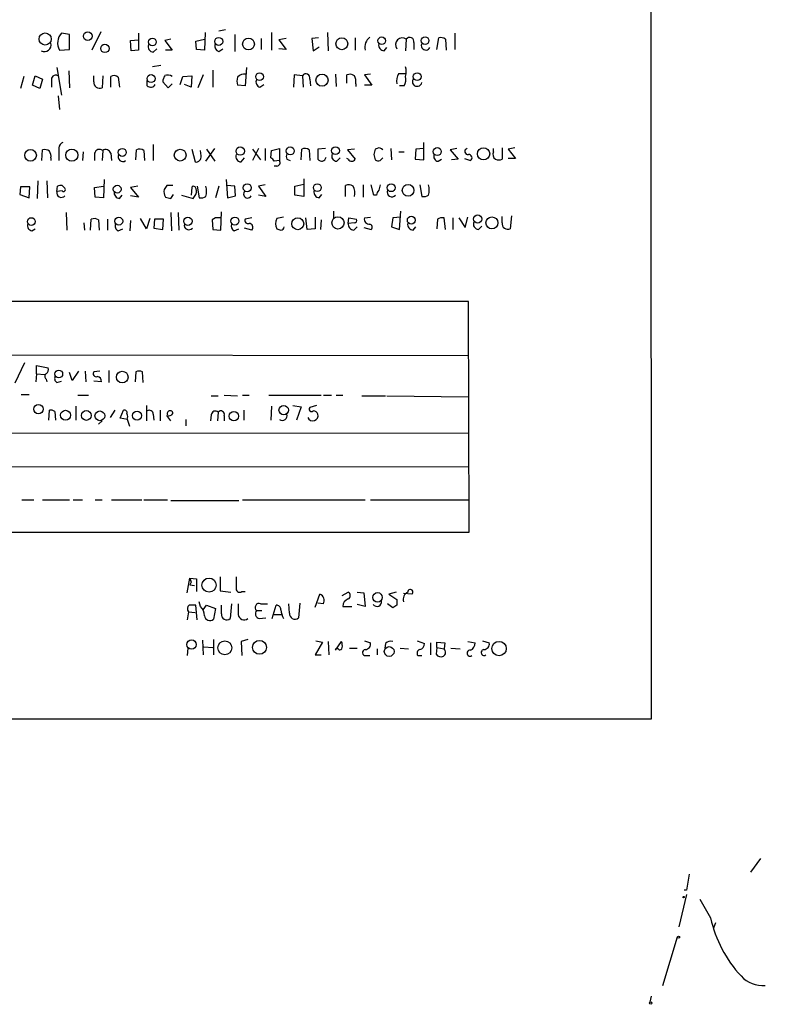
# Model space of a CAD drawing. Extents: x 7 to 49328, y 0 to 50087.
# Drawn here: x 987 to 1080, y 49220 to 49344 of the extents above; entities that cross this region are included whole.
import ezdxf

# ---------------------------------------------------------------- set-up
doc = ezdxf.new("R2010")
doc.units = 0
doc.header["$MEASUREMENT"] = 0
doc.layers.add('MAIN', color=5, linetype='CONTINUOUS')

msp = doc.modelspace()

# ---------------------------------------------------------------- linework, layer by layer
at = {"layer": 'MAIN'}
for p, q in [((1065.9533, 49391.8197), (1066.038, 49255.845)), ((996.95, 49342.1204), (995.8493, 49339.8344)), ((1012.6133, 49342.3744), (1011.7667, 49342.205)), ((993.0553, 49341.7817), (992.0393, 49341.951)), ((993.0553, 49339.919), (993.0553, 49341.7817)), ((1000.6753, 49341.0197), (1001.6913, 49341.1044)), ((1000.76, 49339.7497), (1000.6753, 49341.0197)), ((1001.6913, 49341.951), (1001.6913, 49341.1044)), ((1001.6913, 49341.1044), (1001.6913, 49339.8344)), ((1005.7553, 49341.189), (1004.9933, 49341.0197)), ((1004.9933, 49341.0197), (1005.9247, 49339.8344)), ((1008.888, 49340.935), (1009.9887, 49341.189)), ((1008.9727, 49339.919), (1008.888, 49340.935)), ((1010.0733, 49342.0357), (1009.9887, 49339.8344)), ((1013.7987, 49341.7817), (1013.7987, 49339.665)), ((1017.1007, 49341.2737), (1017.1007, 49339.919)), ((1018.3707, 49342.0357), (1018.3707, 49339.8344)), ((1020.2333, 49341.2737), (1019.302, 49341.1044)), ((1019.302, 49341.1044), (1020.2333, 49339.919)), ((1024.2973, 49341.3584), (1023.4507, 49341.2737)), ((1023.4507, 49341.2737), (1023.62, 49339.7497)), ((1025.398, 49342.0357), (1025.4827, 49339.7497)), ((1028.8693, 49341.3584), (1028.8693, 49339.8344)), ((1035.304, 49341.189), (1035.2193, 49339.7497)), ((1039.114, 49339.919), (1039.368, 49341.3584)), ((1040.2147, 49341.189), (1040.2993, 49339.8344)), ((1041.4, 49341.951), (1041.4, 49339.919)), ((991.7853, 49339.8344), (993.0553, 49339.919)), ((1001.6913, 49339.8344), (1000.76, 49339.7497)), ((1003.554, 49339.5804), (1003.9773, 49340.0037)), ((1005.9247, 49339.8344), (1005.078, 49339.8344)), ((1009.9887, 49339.8344), (1008.9727, 49339.919)), ((1011.7667, 49339.665), (1012.2747, 49340.0037)), ((1020.2333, 49339.919), (1019.302, 49340.0037)), ((1023.62, 49339.7497), (1024.382, 49340.2577)), ((1032.51, 49339.7497), (1032.8487, 49340.173)), ((1036.2353, 49340.7657), (1036.2353, 49339.919)), ((991.4467, 49337.633), (992.0393, 49334.1617)), ((992.9707, 49337.2097), (993.0553, 49335.093)), ((1004.4853, 49337.887), (1003.4693, 49337.7177)), ((1011.0047, 49337.2944), (1011.0047, 49335.1777)), ((1015.238, 49337.633), (1015.0687, 49335.347)), ((987.298, 49336.5324), (986.8747, 49335.0084)), ((988.3987, 49335.4317), (988.7373, 49336.617)), ((988.7373, 49336.617), (989.6687, 49336.1937)), ((989.6687, 49336.1937), (989.33, 49335.0084)), ((990.7693, 49336.0244), (990.7693, 49335.1777)), ((996.1033, 49335.855), (996.1033, 49336.617)), ((997.204, 49336.617), (997.1193, 49335.093)), ((998.22, 49335.1777), (998.22, 49336.5324)), ((999.1513, 49336.4477), (999.3207, 49335.1777)), ((1002.792, 49335.347), (1002.792, 49336.0244)), ((1006.9407, 49335.5164), (1007.2793, 49336.5324)), ((1007.2793, 49336.5324), (1008.38, 49336.617)), ((1008.38, 49336.617), (1008.2953, 49335.1777)), ((1009.8193, 49336.7017), (1009.142, 49335.093)), ((1021.2493, 49336.7017), (1021.1647, 49335.1777)), ((1022.2653, 49336.617), (1021.2493, 49336.7017)), ((1022.2653, 49336.617), (1022.35, 49335.1777)), ((1023.1967, 49336.1937), (1023.2813, 49335.347)), ((1026.414, 49336.7864), (1026.4987, 49335.2624)), ((1027.8533, 49335.6857), (1027.8533, 49336.7017)), ((1030.8167, 49336.7864), (1030.0547, 49336.7017)), ((1030.0547, 49336.7017), (1030.986, 49335.4317)), ((1034.3727, 49336.871), (1035.2193, 49336.871)), ((989.33, 49335.0084), (988.3987, 49335.4317)), ((1005.4167, 49335.093), (1004.7393, 49335.855)), ((1005.9247, 49335.601), (1005.4167, 49335.093)), ((1008.2953, 49335.1777), (1007.4487, 49335.5164)), ((1015.0687, 49335.347), (1014.1373, 49335.4317)), ((1016.9313, 49335.1777), (1017.4393, 49335.5164)), ((1028.954, 49335.601), (1028.954, 49335.2624)), ((1030.986, 49335.4317), (1030.0547, 49335.4317)), ((1035.05, 49335.347), (1034.4573, 49335.347)), ((991.616, 49334.077), (991.7853, 49332.3837)), ((989.584, 49325.949), (989.6687, 49327.3037)), ((991.7007, 49327.5577), (991.7007, 49325.949)), ((1001.3527, 49326.0337), (1001.4373, 49327.3037)), ((1003.554, 49327.981), (1003.554, 49325.949)), ((1008.38, 49327.3884), (1008.8033, 49325.7797)), ((1010.158, 49325.8644), (1011.2587, 49327.473)), ((1010.2427, 49327.3884), (1011.2587, 49325.8644)), ((1016.762, 49327.473), (1016, 49325.949)), ((1016, 49327.3884), (1017.016, 49326.0337)), ((1017.6087, 49327.473), (1017.6087, 49325.949)), ((1018.3707, 49327.219), (1019.3867, 49327.473)), ((1019.3867, 49327.473), (1019.3867, 49325.949)), ((1022.096, 49326.0337), (1022.1807, 49327.3884)), ((1023.112, 49327.3037), (1023.1967, 49325.949)), ((1025.144, 49327.473), (1024.2127, 49327.3884)), ((1024.2127, 49327.3884), (1024.2127, 49326.1184)), ((1028.7847, 49327.3884), (1027.938, 49327.3037)), ((1027.938, 49327.3037), (1028.8693, 49326.1184)), ((1031.6633, 49327.473), (1031.4093, 49327.3884)), ((1033.3567, 49327.473), (1033.4413, 49326.0337)), ((1036.4893, 49327.3884), (1036.4047, 49326.1184)), ((1037.5053, 49327.473), (1036.4893, 49327.3884)), ((1037.5053, 49326.0337), (1037.5053, 49328.235)), ((1041.654, 49327.473), (1040.8073, 49327.3037)), ((1040.8073, 49327.3037), (1041.8233, 49326.1184)), ((1046.226, 49327.0497), (1046.226, 49327.473)), ((1047.3267, 49327.5577), (1047.3267, 49326.1184)), ((1048.9353, 49327.5577), (1048.0887, 49327.3884)), ((1048.0887, 49327.3884), (1049.02, 49326.203)), ((990.6847, 49326.2877), (990.6847, 49325.949)), ((994.7487, 49327.0497), (994.664, 49325.949)), ((996.188, 49326.8804), (996.188, 49325.949)), ((997.204, 49327.219), (997.1193, 49325.949)), ((998.22, 49326.8804), (998.3047, 49325.949)), ((1002.3687, 49327.219), (1002.4533, 49325.949)), ((1009.5653, 49326.5417), (1009.4807, 49327.219)), ((1014.5607, 49325.7797), (1014.984, 49326.2877)), ((1018.286, 49326.2877), (1018.3707, 49327.219)), ((1020.318, 49326.1184), (1020.7413, 49325.949)), ((1026.5833, 49325.8644), (1027.0067, 49326.2877)), ((1028.0227, 49326.1184), (1027.8533, 49326.203)), ((1031.24, 49326.711), (1031.4093, 49326.0337)), ((1032.002, 49325.949), (1032.3407, 49326.2877)), ((1034.3727, 49327.0497), (1035.05, 49327.0497)), ((1036.4047, 49326.1184), (1037.5053, 49326.0337)), ((1039.2833, 49325.8644), (1039.7067, 49326.1184)), ((1041.8233, 49326.1184), (1040.9767, 49326.0337)), ((1042.5853, 49326.203), (1043.3473, 49325.949)), ((1049.02, 49326.203), (1048.0887, 49326.203)), ((1019.3867, 49325.949), (1018.7093, 49325.8644)), ((1019.048, 49325.2717), (1018.7093, 49325.2717)), ((997.3733, 49323.5784), (997.2887, 49321.2924)), ((1012.698, 49323.5784), (1012.8673, 49321.2924)), ((1022.4347, 49323.663), (1022.4347, 49321.4617)), ((986.8747, 49322.647), (986.79, 49321.7157)), ((988.06, 49322.647), (986.8747, 49322.647)), ((987.9753, 49321.2924), (988.06, 49322.647)), ((989.076, 49323.409), (988.9913, 49321.2077)), ((990.1767, 49323.409), (990.2613, 49321.2924)), ((991.4467, 49322.0544), (991.5313, 49322.7317)), ((992.124, 49322.8164), (992.4627, 49322.4777)), ((996.188, 49322.5624), (997.2887, 49322.7317)), ((996.2727, 49321.377), (996.188, 49322.5624)), ((1001.6067, 49322.7317), (1000.6753, 49322.5624)), ((1000.6753, 49322.5624), (1001.6913, 49321.377)), ((1006.0093, 49322.8164), (1005.2473, 49322.8164)), ((1008.38, 49322.5624), (1008.2953, 49321.631)), ((1009.0573, 49322.7317), (1009.3113, 49321.2924)), ((1011.7667, 49322.7317), (1011.3433, 49321.2924)), ((1013.7987, 49322.7317), (1012.7827, 49322.8164)), ((1013.8833, 49321.5464), (1013.7987, 49322.7317)), ((1017.6087, 49322.901), (1016.762, 49322.7317)), ((1016.762, 49322.7317), (1017.6933, 49321.4617)), ((1021.334, 49322.7317), (1022.4347, 49322.9857)), ((1021.334, 49321.631), (1021.334, 49322.7317)), ((1027.684, 49321.4617), (1027.684, 49322.8164)), ((1029.8853, 49322.901), (1029.8853, 49321.377)), ((1031.24, 49321.631), (1030.9013, 49322.901)), ((1036.9973, 49322.901), (1037.2513, 49321.4617)), ((986.79, 49321.7157), (987.9753, 49321.2924)), ((992.124, 49322.139), (991.4467, 49322.0544)), ((997.2887, 49321.2924), (996.2727, 49321.377)), ((999.3207, 49321.2077), (999.6593, 49321.631)), ((1001.6913, 49321.377), (1000.6753, 49321.5464)), ((1005.7553, 49321.2077), (1006.094, 49321.7157)), ((1007.11, 49321.631), (1008.5493, 49321.2077)), ((1012.8673, 49321.2924), (1013.8833, 49321.5464)), ((1017.6933, 49321.4617), (1016.762, 49321.631)), ((1022.4347, 49321.4617), (1021.334, 49321.631)), ((1024.382, 49321.2924), (1024.7207, 49321.7157)), ((1031.5787, 49321.631), (1031.24, 49321.631)), ((992.632, 49319.4297), (992.7167, 49317.2284)), ((1002.7073, 49317.3977), (1001.9453, 49318.6677)), ((1003.1307, 49318.6677), (1002.7073, 49317.3977)), ((1005.7553, 49319.4297), (1005.84, 49317.1437)), ((1006.6867, 49319.4297), (1006.7713, 49317.2284)), ((1011.3433, 49318.7524), (1010.92, 49318.4984)), ((1012.0207, 49317.2284), (1012.1053, 49319.5144)), ((1015.9153, 49318.7524), (1015.0687, 49318.583)), ((1019.8947, 49318.837), (1019.048, 49318.6677)), ((1022.858, 49317.313), (1022.6887, 49318.7524)), ((1023.874, 49318.837), (1023.874, 49317.3977)), ((1026.16, 49319.599), (1026.16, 49318.6677)), ((1028.0227, 49318.075), (1028.1073, 49318.7524)), ((1028.1073, 49318.7524), (1029.0387, 49318.583)), ((1030.0547, 49318.7524), (1030.8167, 49318.837)), ((1033.6107, 49318.7524), (1033.4413, 49317.6517)), ((1034.6267, 49318.837), (1033.6107, 49318.7524)), ((1034.4573, 49317.313), (1034.6267, 49319.599)), ((1040.2147, 49317.313), (1040.0453, 49318.7524)), ((1041.146, 49318.7524), (1041.146, 49317.313)), ((1041.908, 49318.7524), (1042.67, 49317.567)), ((1042.67, 49317.567), (1043.0087, 49318.837)), ((1047.3267, 49318.1597), (1047.3267, 49318.9217)), ((1048.512, 49319.0064), (1048.3427, 49317.3977)), ((988.314, 49317.1437), (988.7373, 49317.3977)), ((994.8333, 49318.1597), (994.918, 49317.2284)), ((995.68, 49317.2284), (995.7647, 49318.583)), ((996.696, 49318.4984), (996.7807, 49317.2284)), ((997.7967, 49318.583), (997.7967, 49317.2284)), ((999.1513, 49317.1437), (999.744, 49317.3977)), ((1000.6753, 49318.4137), (1000.5907, 49317.1437)), ((1003.7233, 49318.583), (1003.6387, 49317.4824)), ((1003.6387, 49317.4824), (1004.7393, 49317.313)), ((1004.824, 49318.583), (1003.7233, 49318.583)), ((1004.7393, 49317.313), (1004.824, 49318.583)), ((1010.92, 49318.4984), (1011.0047, 49317.313)), ((1013.714, 49317.1437), (1014.3067, 49317.3977)), ((1015.9153, 49317.2284), (1014.984, 49317.4824)), ((1023.874, 49317.3977), (1022.858, 49317.313)), ((1024.636, 49318.4984), (1024.5513, 49317.313)), ((1028.7847, 49318.1597), (1028.0227, 49318.075)), ((1028.7, 49317.2284), (1029.1233, 49317.6517)), ((1029.97, 49317.567), (1030.9013, 49317.313)), ((1033.4413, 49317.6517), (1034.4573, 49317.313)), ((1036.1507, 49317.2284), (1036.4893, 49317.6517)), ((1039.1987, 49318.583), (1039.114, 49317.3977)), ((1044.3633, 49317.313), (1044.7867, 49317.7364)), ((1011.0047, 49317.313), (1012.0207, 49317.2284)), ((1043.0933, 49308.2537), (908.4733, 49308.2537)), ((1043.178, 49279.2977), (1043.0933, 49308.2537)), ((908.3887, 49301.6497), (1043.0087, 49301.4804)), ((987.3827, 49300.549), (986.1973, 49298.009)), ((988.9067, 49299.1944), (988.9067, 49300.2104)), ((988.9067, 49300.2104), (990.346, 49299.9564)), ((988.9067, 49299.1944), (988.822, 49298.1784)), ((988.9067, 49299.1944), (989.9227, 49299.1097)), ((993.394, 49298.3477), (993.0553, 49299.3637)), ((994.156, 49299.533), (993.394, 49298.3477)), ((995.0027, 49299.533), (995.0873, 49298.1784)), ((996.8653, 49299.533), (996.1033, 49299.4484)), ((997.966, 49299.6177), (997.966, 49298.0937)), ((1001.3527, 49299.4484), (1001.268, 49298.1784)), ((1002.284, 49298.0937), (1002.1993, 49299.4484)), ((990.092, 49298.517), (990.1767, 49298.1784)), ((991.4467, 49298.0937), (992.0393, 49298.263)), ((997.0347, 49298.1784), (996.1033, 49298.263)), ((986.9593, 49296.5697), (987.9753, 49296.5697)), ((994.0713, 49296.485), (995.426, 49296.485)), ((1010.8353, 49296.4004), (1011.682, 49296.4004)), ((1012.444, 49296.485), (1014.1373, 49296.4004)), ((1014.73, 49296.485), (1015.5767, 49296.485)), ((1018.032, 49296.485), (1024.636, 49296.485)), ((1024.89, 49296.485), (1025.906, 49296.485)), ((1026.4987, 49296.485), (1027.3453, 49296.485)), ((1029.716, 49296.4004), (1032.6793, 49296.4004)), ((1032.8487, 49296.4004), (1043.0933, 49296.3157)), ((993.8173, 49295.1304), (993.8173, 49293.3524)), ((1002.7073, 49295.215), (1002.7073, 49293.2677)), ((1018.3707, 49295.1304), (1018.286, 49293.3524)), ((1021.08, 49295.215), (1022.096, 49295.0457)), ((1024.0433, 49295.215), (1023.1967, 49294.961)), ((990.4307, 49293.3524), (990.5153, 49294.6224)), ((991.1927, 49294.453), (991.2773, 49293.3524)), ((998.728, 49294.6224), (998.1353, 49293.691)), ((999.4053, 49293.6064), (999.8287, 49294.6224)), ((1003.554, 49294.1144), (1003.6387, 49293.3524)), ((1004.4007, 49294.6224), (1004.4007, 49293.2677)), ((1005.7553, 49293.2677), (1005.2473, 49293.945)), ((1010.8353, 49294.0297), (1010.7507, 49293.2677)), ((1011.682, 49294.3684), (1011.5973, 49293.2677)), ((1012.444, 49293.945), (1012.444, 49293.2677)), ((1014.8993, 49294.6224), (1014.8993, 49293.3524)), ((1022.096, 49295.0457), (1021.5033, 49293.3524)), ((997.1193, 49293.2677), (996.696, 49292.8444)), ((1000.3367, 49293.437), (999.4053, 49293.6064)), ((1000.5907, 49292.5904), (1000.3367, 49293.437)), ((1007.618, 49293.437), (1007.618, 49292.675)), ((908.304, 49291.8284), (1043.0933, 49291.7437)), ((908.304, 49287.595), (1043.0933, 49287.5104)), ((987.044, 49283.3617), (988.568, 49283.3617)), ((989.6687, 49283.3617), (993.0553, 49283.3617)), ((993.4787, 49283.3617), (994.664, 49283.3617)), ((996.2727, 49283.3617), (997.1193, 49283.3617)), ((998.3047, 49283.3617), (1002.1147, 49283.3617)), ((1002.3687, 49283.3617), (1005.332, 49283.3617)), ((1005.7553, 49283.277), (1014.3067, 49283.277)), ((1014.73, 49283.3617), (1030.1393, 49283.3617)), ((1030.8167, 49283.3617), (1043.178, 49283.3617)), ((908.2193, 49279.2977), (1043.178, 49279.2977)), ((1007.7873, 49271.6777), (1008.126, 49273.5404)), ((1008.126, 49273.5404), (1008.9727, 49273.4557)), ((1008.2953, 49273.0324), (1008.126, 49272.6937)), ((1008.9727, 49273.4557), (1008.9727, 49271.847)), ((1011.936, 49273.7097), (1011.936, 49271.9317)), ((1008.126, 49272.6937), (1008.7187, 49272.609)), ((1011.936, 49271.9317), (1013.2907, 49271.7624)), ((1014.6453, 49271.847), (1015.0687, 49271.847)), ((1027.2607, 49271.339), (1028.0227, 49271.7624)), ((1029.1233, 49271.7624), (1029.97, 49271.6777)), ((1029.97, 49271.6777), (1030.1393, 49269.9844)), ((1034.034, 49271.7624), (1033.1027, 49271.5084)), ((1009.4807, 49269.9844), (1009.3113, 49270.577)), ((1021.9267, 49270.4077), (1021.7573, 49268.545)), ((1023.874, 49269.8997), (1024.4667, 49271.5084)), ((1024.89, 49270.323), (1024.2127, 49270.4077)), ((1033.1027, 49271.5084), (1034.1187, 49270.831)), ((1035.9813, 49271.5084), (1034.9653, 49271.593)), ((1007.9567, 49269.307), (1007.7873, 49268.291)), ((1007.9567, 49269.307), (1008.8033, 49269.2224)), ((1009.0573, 49268.291), (1008.888, 49270.1537)), ((1009.8193, 49269.561), (1010.2427, 49270.1537)), ((1010.2427, 49270.1537), (1011.3433, 49269.7304)), ((1011.3433, 49269.7304), (1011.0893, 49268.3757)), ((1012.1053, 49269.053), (1012.1053, 49270.1537)), ((1013.3753, 49270.323), (1013.206, 49268.4604)), ((1016.508, 49269.4764), (1017.1853, 49269.4764)), ((1017.016, 49270.323), (1017.8627, 49270.323)), ((1018.4553, 49268.4604), (1018.9633, 49270.1537)), ((1020.6567, 49269.1377), (1020.572, 49270.323)), ((1027.3453, 49269.9844), (1028.446, 49269.9844)), ((1030.1393, 49269.9844), (1029.1233, 49270.2384)), ((1033.6107, 49269.815), (1032.9333, 49270.323)), ((1034.1187, 49270.1537), (1033.6107, 49269.815)), ((1016.8467, 49268.4604), (1017.6933, 49268.545)), ((1018.7093, 49268.9684), (1019.6407, 49268.9684)), ((1009.7347, 49265.751), (1009.8193, 49263.8884)), ((1011.0893, 49265.8357), (1011.0893, 49263.8884)), ((1015.4073, 49265.8357), (1014.5607, 49265.5817)), ((1014.5607, 49265.5817), (1014.6453, 49263.8037)), ((1024.8053, 49265.497), (1023.874, 49263.8884)), ((1023.9587, 49265.6664), (1024.8053, 49265.497)), ((1025.4827, 49265.5817), (1025.5673, 49263.8884)), ((1026.414, 49264.481), (1027.176, 49265.5817)), ((1030.0547, 49265.6664), (1030.8167, 49265.4124)), ((1036.6587, 49265.6664), (1037.59, 49265.3277)), ((1039.114, 49264.8197), (1039.114, 49265.497)), ((1039.114, 49265.497), (1040.13, 49265.4124)), ((1043.0087, 49265.5817), (1043.94, 49265.4124)), ((1044.8713, 49265.6664), (1045.718, 49265.4124)), ((1007.872, 49264.735), (1007.7873, 49263.8037)), ((1009.904, 49264.9044), (1011.0047, 49264.8197)), ((1026.7527, 49264.6504), (1026.414, 49264.6504)), ((1028.192, 49264.735), (1029.1233, 49264.735)), ((1031.6633, 49264.6504), (1031.6633, 49263.8884)), ((1032.6793, 49265.3277), (1032.5947, 49264.735)), ((1034.542, 49264.735), (1035.558, 49264.6504)), ((1038.352, 49265.4124), (1038.352, 49263.8884)), ((1039.114, 49264.8197), (1039.0293, 49263.973)), ((1039.114, 49264.8197), (1040.0453, 49264.6504)), ((1040.13, 49265.4124), (1040.0453, 49264.6504)), ((1040.892, 49264.735), (1042.0773, 49264.6504)), ((1023.874, 49263.8884), (1024.636, 49263.8884)), ((1030.224, 49263.8037), (1030.732, 49263.8037)), ((1036.7433, 49263.8037), (1037.2513, 49263.8037)), ((1066.038, 49255.845), (894.7573, 49255.845)), ((1079.754, 49238.319), (1078.484, 49236.6257)), ((1070.4407, 49233.8317), (1069.5093, 49229.7677)), ((1070.4407, 49234.3397), (1070.1867, 49234.3397)), ((1072.134, 49233.239), (1073.4887, 49230.8684)), ((1074.0813, 49230.2757), (1073.8273, 49229.5984)), ((1067.4773, 49222.4017), (1069.34, 49228.4977)), ((1066.038, 49221.047), (1065.8687, 49220.285))]:
    msp.add_line(p, q, dxfattribs=at)
for centre, radius in [((995.3302, 49341.5787), 0.5511), ((989.9782, 49341.2198), 0.7579), ((1003.4506, 49340.8438), 0.4795), ((1011.7636, 49340.9112), 0.4965), ((1015.4988, 49340.5917), 0.7412), ((1027.2126, 49340.6188), 0.7456), ((1032.2202, 49341.0001), 0.4795), ((1037.6534, 49341.0128), 0.4765), ((997.4762, 49340.0381), 0.5241), ((1003.2745, 49336.2497), 0.4959), ((1016.8889, 49336.4901), 0.4826), ((1024.7222, 49336.0422), 0.7643), ((1036.6657, 49336.4971), 0.4865), ((988.1515, 49326.6155), 0.7289), ((993.3343, 49326.6317), 0.7551), ((999.6627, 49326.9781), 0.4996), ((1006.9271, 49326.6372), 0.7392), ((1014.4667, 49327.1499), 0.527), ((1020.7344, 49327.1704), 0.5023), ((1026.4139, 49327.2003), 0.4902), ((1039.1862, 49327.0883), 0.497), ((1044.9999, 49326.8001), 0.7656), ((999.0254, 49322.3676), 0.4869), ((1015.3381, 49322.5366), 0.5052), ((1024.1438, 49322.5575), 0.4896), ((1033.3974, 49322.5514), 0.496), ((1035.5291, 49322.2166), 0.7343), ((988.2622, 49318.3044), 0.4836), ((999.2264, 49318.3494), 0.5013), ((1007.8979, 49318.3369), 0.5191), ((1013.7917, 49318.3651), 0.5023), ((1021.6761, 49318.0287), 0.7549), ((1026.7273, 49318.1275), 0.7671), ((1035.9288, 49318.4753), 0.4977), ((1044.2578, 49318.6154), 0.5192), ((1046.0473, 49318.1308), 0.7546), ((991.6964, 49299.1669), 0.4832), ((999.6552, 49298.7722), 0.7375), ((989.1343, 49294.752), 0.5869), ((1019.913, 49294.6296), 0.5901), ((992.5396, 49293.9818), 0.6231), ((995.1538, 49293.9563), 0.6154), ((996.8473, 49293.9114), 0.6101), ((1001.5135, 49293.9366), 0.5649), ((1013.6631, 49293.8703), 0.5994), ((1010.5498, 49272.6589), 0.8857), ((1031.6911, 49271.1225), 0.5929), ((1008.3597, 49265.196), 0.5845), ((1012.5282, 49264.7855), 0.8728), ((1016.8718, 49264.8447), 0.8766), ((1046.9412, 49264.6901), 0.9007), ((1033.1537, 49264.319), 0.6113), ((1070.1019, 49233.4931), 0.0846), ((1069.4669, 49228.4554), 0.1338), ((1065.9745, 49220.1792), 0.1496)]:
    msp.add_circle(centre, radius, dxfattribs=at)
for centre, radius, start, end in [((993.3237, 49340.7233), 1.7768, 136.29299, 210.019671), ((1031.6637, 49340.1862), 1.5645, 126.550545, 192.995166), ((1034.7934, 49340.5143), 0.8461, 52.882264, 217.117736), ((1035.7355, 49340.9022), 0.5181, 344.724513, 146.389676), ((1039.6219, 49340.4266), 0.9658, 52.133342, 105.242111), ((989.9214, 49340.4325), 0.8027, 238.276066, 18.033181), ((1003.568, 49340.2435), 0.6633, 156.151522, 268.790497), ((1011.9849, 49340.3717), 0.7396, 169.088138, 252.841456), ((1032.5594, 49340.4835), 0.7354, 171.169134, 266.148614), ((1037.7452, 49340.3988), 0.5688, 150.257617, 336.61228), ((1033.1882, 49337.1251), 2.1158, 343.732105, 16.265296), ((991.2984, 49336.1302), 0.5396, 64.432122, 191.30785), ((998.6159, 49335.7228), 0.9012, 53.550995, 116.058953), ((1006.2639, 49335.7701), 1.527, 146.315136, 176.812677), ((1005.385, 49335.7599), 0.9424, 55.06028, 114.560694), ((1015.6202, 49335.9397), 1.5675, 161.089977, 198.910024), ((1014.9418, 49335.7275), 1.0798, 78.704636, 138.164637), ((1017.0923, 49335.8127), 0.6551, 153.110319, 255.772842), ((1022.6968, 49336.3302), 0.5181, 344.727426, 146.389676), ((1028.2493, 49335.8926), 0.9008, 53.5321, 116.078638), ((1027.5996, 49335.8974), 1.3865, 347.655866, 31.266381), ((1035.7266, 49335.9398), 1.6432, 145.480164, 191.898715), ((1033.3558, 49336.1938), 1.894, 333.443066, 10.298353), ((1036.6605, 49335.8767), 0.6003, 148.126136, 349.80016), ((996.823, 49335.7563), 0.7265, 172.191141, 294.070596), ((1003.2341, 49335.8267), 0.6524, 227.335786, 331.600508), ((989.9227, 49326.3727), 0.965, 52.117206, 105.260326), ((992.5108, 49327.4792), 0.8139, 111.787031, 174.465227), ((996.7999, 49326.738), 0.6282, 49.965551, 166.899431), ((997.585, 49326.6687), 0.6693, 18.437656, 124.696778), ((1001.8333, 49326.4946), 0.9008, 53.5321, 116.078638), ((1022.5766, 49326.5788), 0.9012, 53.550995, 116.058953), ((1200.6804, 49284.7233), 174.5652, 165.853161, 166.082336), ((1031.9173, 49327.0495), 0.4938, 30.979674, 120.953808), ((1043.0379, 49327.0985), 0.3914, 106.916554, 278.136312), ((989.7529, 49326.5416), 0.9657, 344.75789, 37.866658), ((999.7356, 49326.4147), 0.5809, 149.328903, 306.698254), ((1008.888, 49326.457), 0.6826, 262.87186, 7.12814), ((1014.5748, 49326.4429), 0.6634, 156.162913, 268.782043), ((1017.9899, 49325.5683), 0.778, 22.371722, 67.628278), ((1020.9527, 49326.457), 0.7194, 151.913927, 208.079046), ((1024.8641, 49326.8199), 0.9573, 227.120783, 266.478547), ((1024.5726, 49326.4888), 0.6664, 290.439306, 349.93972), ((1026.5974, 49326.5275), 0.6633, 156.151522, 268.78186), ((1028.446, 49326.3723), 0.4936, 210.955794, 329.044206), ((1031.8328, 49326.8812), 0.9474, 243.448472, 280.287538), ((1039.3732, 49326.494), 0.6361, 160.052295, 261.87372), ((1043.1357, 49326.3018), 0.4114, 300.954203, 95.915695), ((1046.9739, 49326.7534), 0.8045, 158.38772, 232.124392), ((1046.9034, 49327.0915), 1.0612, 246.485935, 293.509115), ((1019.0479, 49325.6951), 0.4234, 270.013532, 36.848245), ((991.9548, 49321.8842), 0.9474, 79.712462, 116.551528), ((992.2934, 49322.3084), 0.2394, 225, 45), ((1006.391, 49322.0968), 1.4973, 171.87585, 208.732003), ((1132.0779, 49237.9125), 152.6259, 146.200557, 146.42974), ((1008.6158, 49322.4837), 0.2486, 41.053693, 161.543185), ((1008.075, 49322.1113), 0.9041, 334.052776, 36.336286), ((1007.9136, 49322.0967), 2.3325, 344.202392, 15.797608), ((1028.0799, 49322.0068), 0.9012, 53.550995, 116.058953), ((1027.1126, 49321.885), 1.7248, 345.793764, 29.399192), ((1201.2716, 49280.23), 174.5652, 165.851163, 166.080306), ((1035.8536, 49322.266), 2.3325, 344.202392, 15.797608), ((992.0131, 49321.9173), 0.5828, 166.392984, 320.478885), ((999.3702, 49321.9416), 0.7356, 171.179222, 266.141365), ((1047.7372, 49490.5996), 174.5167, 255.851148, 256.080355), ((881.7302, 49406.129), 152.6261, 326.192728, 326.421931), ((1009.5231, 49322.435), 1.1621, 259.498468, 303.117088), ((1015.3799, 49321.753), 0.4958, 128.876372, 335.378186), ((1024.4313, 49322.026), 0.7353, 171.160239, 266.155342), ((1032.5342, 49321.5723), 0.9573, 137.120783, 176.48452), ((1033.4837, 49322), 0.5941, 157.881617, 321.602268), ((1037.4631, 49322.6043), 1.1621, 259.498468, 303.117088), ((996.1607, 49317.7738), 0.9009, 53.544775, 116.075842), ((1011.682, 49149.4025), 169.3502, 89.885409, 90.114591), ((1020.1062, 49318.0327), 1.2341, 149.033059, 210.966941), ((1030.6301, 49318.5819), 0.6002, 163.494622, 279.774622), ((1039.7914, 49317.8209), 0.9655, 74.753209, 127.872902), ((988.4039, 49317.7734), 0.6361, 160.052295, 261.874993), ((999.4052, 49317.7363), 0.6447, 156.787406, 246.807244), ((1008.0151, 49317.8533), 0.5828, 166.392984, 320.478885), ((1013.968, 49317.7364), 0.6448, 156.802576, 246.802576), ((1015.4285, 49318.4348), 0.3891, 157.613458, 292.386542), ((1015.5452, 49317.5714), 0.5046, 317.176369, 86.420832), ((1061.6245, 49444.3054), 133.8593, 251.453817, 251.683013), ((1019.5559, 49317.6518), 0.4234, 270.013532, 359.986468), ((1028.7493, 49317.962), 0.7353, 171.160239, 266.155342), ((1028.8411, 49318.4137), 0.2602, 257.480746, 40.589353), ((1030.5908, 49317.5953), 0.4196, 317.723556, 70.334234), ((1036.2, 49317.9622), 0.7354, 171.176833, 266.156387), ((1044.3775, 49317.9763), 0.6634, 156.162913, 268.773593), ((1048.0464, 49318.0609), 0.7264, 172.183328, 294.073813), ((990.3462, 49298.8557), 0.4235, 126.888839, 233.111161), ((989.8379, 49299.7024), 0.5681, 296.574073, 26.56054), ((991.7663, 49298.5979), 0.597, 144.992255, 237.630393), ((996.3743, 49299.1944), 0.3714, 136.854644, 294.225635), ((996.4418, 49298.2629), 0.5988, 351.888839, 81.849602), ((1001.776, 49298.4317), 1.1013, 67.395743, 112.604257), ((990.6845, 49293.8598), 0.7811, 49.413026, 102.509714), ((999.9274, 49294.2978), 0.3393, 343.071082, 106.912762), ((999.4479, 49293.818), 0.8898, 334.647392, 25.352608), ((1003.046, 49294.0975), 0.5082, 1.905397, 119.985395), ((1005.459, 49294.5799), 0.6693, 251.559637, 325.310261), ((1005.6506, 49294.1946), 0.3587, 0.702784, 207.36504), ((1011.33, 49294.0207), 0.4948, 44.647894, 178.957742), ((1012.0245, 49294.0875), 0.443, 341.237884, 140.643246), ((1019.7239, 49293.9523), 0.6158, 236.800224, 15.261647), ((1023.5628, 49293.9474), 0.671, 202.464199, 14.411086), ((1023.4083, 49294.7493), 0.2993, 134.986464, 315.013536), ((1023.6557, 49293.9611), 0.5777, 15.388205, 93.542927), ((1135.203, 49315.6089), 133.8593, 198.316987, 198.546184), ((1352.6677, 49273.0323), 338.7004, 179.885408, 180.114575), ((1014.3913, 49272.2139), 0.4462, 161.565051, 304.694342), ((1027.7969, 49271.3391), 0.4798, 298.071082, 61.923298), ((1035.8589, 49270.8956), 0.9487, 113.982112, 199.622949), ((1035.8004, 49271.7816), 0.3277, 303.510625, 183.359273), ((1024.1917, 49270.7419), 0.8143, 329.04107, 70.263351), ((1028.27, 49270.0238), 0.9256, 105.49727, 182.439807), ((1031.6264, 49270.5385), 0.5587, 212.497941, 12.740169), ((1203.4686, 49270.4923), 169.3502, 179.885409, 180.114558), ((1008.4723, 49269.6831), 0.6381, 132.485076, 216.108561), ((1008.4646, 49058.4539), 211.7002, 89.885408, 90.114564), ((1008.0742, 49268.6801), 1.9182, 3.553789, 42.840912), ((1352.8717, 49269.6457), 338.6504, 179.885408, 180.114592), ((1016.8277, 49269.8603), 0.4996, 67.855685, 230.213518), ((1016.9889, 49269.0723), 0.6281, 139.959683, 256.917197), ((1018.9775, 49269.5752), 0.5787, 358.593886, 91.406114), ((1023.8274, 49270.2731), 4.3304, 189.464932, 204.746401), ((1010.6485, 49268.8719), 0.6637, 186.304925, 311.616334), ((1012.7602, 49268.9509), 0.6628, 171.138824, 312.266711), ((1014.9416, 49269.0107), 0.7208, 183.364127, 310.240092), ((1021.3116, 49269.0356), 0.6628, 171.138824, 312.254501), ((1025.6925, 49265.0311), 1.5824, 352.322568, 20.362373), ((1033.3566, 49264.6786), 0.9382, 74.285299, 136.217957), ((1026.9765, 49264.8257), 0.2843, 218.071195, 358.790557), ((1030.1817, 49264.1847), 0.3834, 96.350095, 276.33524), ((1030.0898, 49265.2996), 0.7356, 273.858635, 8.820778), ((1037.1243, 49264.1), 0.4827, 105.254078, 217.87186), ((1036.8491, 49265.2925), 0.7417, 281.525044, 2.720065), ((1039.6496, 49264.2168), 0.587, 302.003314, 47.616665), ((1043.2979, 49264.1088), 0.3755, 82.439643, 305.645893), ((1042.9885, 49265.3636), 0.9528, 292.123029, 2.935981), ((1045.074, 49264.1919), 0.3753, 95.09076, 306.024006), ((1044.9913, 49265.2995), 0.7354, 273.851386, 8.830866), ((1039.6644, 49264.4671), 0.8047, 217.882478, 291.607035), ((1578.6177, 49150.7044), 515.0133, 170.424915, 170.654095), ((1088.8795, 49234.2842), 15.7653, 192.513276, 222.7287), ((1080.039, 49226.1219), 3.733, 222.770206, 274.728206)]:
    msp.add_arc(centre, radius, start, end, dxfattribs=at)

doc.saveas('drawing.dxf')
